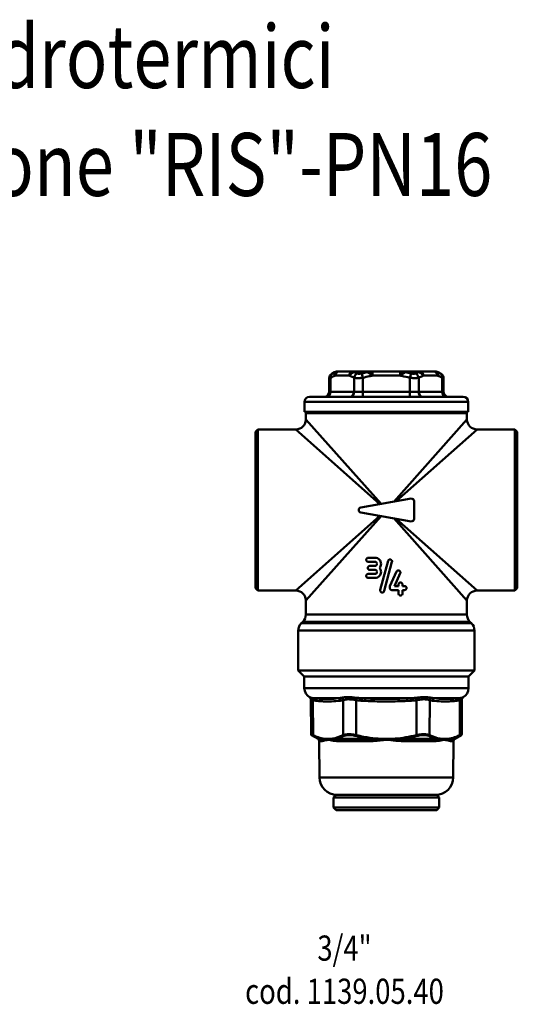
# Model space of a CAD drawing. Extents: x 540 to 786, y 106 to 302.
# Drawn here: x 687 to 786, y 106 to 302 of the extents above; entities that cross this region are included whole.
import ezdxf
from ezdxf.enums import TextEntityAlignment as Align

# ---------------------------------------------------------------- set-up
doc = ezdxf.new("R2010")
doc.units = 0
doc.layers.add('AM_0', color=7, linetype='CONTINUOUS', lineweight=50)
doc.styles.get("Standard").update_dxf_attribs({"font": 'simplex.shx', "width": 0.8})

# ---------------------------------------------------------------- blocks, each defined once
blk = doc.blocks.new('A$C735D094A')
at = {"layer": 'AM_0'}
for p, q in [((15.71, 86.99), (15.15, 86.67)), ((15.83, 86.99), (15.71, 86.99)), ((15.89, 86.3), (18.62, 86.3)), ((16.11, 87.1), (16.22, 87.1)), ((19.31, 87.1), (16.58, 87.1)), ((22.22, 86.99), (19.61, 86.99)), ((19.86, 87.1), (22.36, 87.1)), ((21.09, 86.74), (21.32, 85.87)), ((22.88, 86.56), (22.94, 86.23)), ((23.27, 87.1), (23.27, 86.3)), ((28.73, 87.1), (23.27, 87.1)), ((23.27, 86.3), (28.73, 86.3)), ((28.73, 86.3), (28.73, 87.1)), ((29.06, 86.23), (29.12, 86.56)), ((29.64, 87.1), (32.14, 87.1)), ((32.39, 86.99), (29.78, 86.99)), ((30.91, 86.74), (30.68, 85.87)), ((35.42, 87.1), (32.69, 87.1)), ((33.38, 86.3), (36.11, 86.3)), ((35.78, 87.1), (35.89, 87.1)), ((36.29, 86.99), (36.17, 86.99)), ((36.29, 86.99), (36.85, 86.67)), ((14.65, 85.8), (14.65, 83.1)), ((14.91, 83.1), (14.91, 85.87)), ((19.59, 85.87), (19.59, 83.1)), ((21.32, 83.1), (21.32, 85.87)), ((30.68, 85.87), (30.68, 83.1)), ((32.41, 83.1), (32.41, 85.87)), ((37.09, 85.87), (37.09, 83.1)), ((37.35, 85.8), (37.35, 83.1)), ((14.65, 83.1), (14.91, 83.1)), ((19.59, 83.1), (14.91, 83.1)), ((19.59, 83.1), (21.32, 83.1)), ((30.68, 83.1), (21.32, 83.1)), ((21.32, 83.1), (21.32, 82.1)), ((30.68, 83.1), (32.41, 83.1)), ((30.68, 83.1), (30.68, 82.1)), ((37.09, 83.1), (32.41, 83.1)), ((37.09, 83.1), (37.35, 83.1)), ((42.25, 81.1), (9.75, 81.1)), ((9.75, 79.1), (9.75, 81.1)), ((10.75, 82.1), (41.25, 82.1)), ((42.25, 79.1), (42.25, 81.1)), ((42.25, 79.1), (9.75, 79.1)), ((42, 78.84), (10, 78.84)), ((10, 78.84), (10, 77.6)), ((42, 78.84), (42, 77.6)), ((10, 77.6), (24.93, 60.8)), ((27.46, 61.25), (42, 77.6)), ((0, 75.1), (0.5, 75.6)), ((0, 75.1), (0, 44.1)), ((0.5, 43.6), (0.5, 75.6)), ((0.5, 75.6), (8, 75.6)), ((24.7, 60.76), (8, 75.6)), ((44, 75.6), (27.95, 61.33)), ((44, 75.6), (51.5, 75.6)), ((51.5, 75.6), (51.5, 43.6)), ((52, 75.1), (51.5, 75.6)), ((52, 44.1), (52, 75.1)), ((20.91, 60.09), (30.91, 61.86)), ((31.5, 61.36), (31.5, 57.84)), ((30.91, 57.34), (20.91, 59.11)), ((8, 43.6), (24.7, 58.44)), ((24.93, 58.4), (10, 41.6)), ((42, 41.6), (27.46, 57.95)), ((27.95, 57.87), (44, 43.6)), ((23.74, 50.1), (22.4, 50.1)), ((22.4, 49.3), (23.74, 49.3)), ((26.34, 49.49), (24.79, 43.72)), ((25.56, 43.51), (27.11, 49.28)), ((23.74, 48.5), (22.7, 48.5)), ((22.7, 47.7), (23.74, 47.7)), ((28.03, 47.36), (26.7, 44.5)), ((27.58, 44.5), (28.76, 47.02)), ((23.74, 46.9), (22.4, 46.9)), ((22.4, 46.1), (23.74, 46.1)), ((0, 44.1), (0.5, 43.6)), ((0.5, 43.6), (8, 43.6)), ((26.7, 44.1), (26.7, 44.5)), ((27.1, 43.7), (28.4, 43.7)), ((28.4, 44.5), (27.58, 44.5)), ((28.4, 44.5), (28.4, 44.8)), ((28.4, 43), (28.4, 43.7)), ((29.2, 44.8), (29.2, 44.5)), ((29.6, 44.5), (29.2, 44.5)), ((29.2, 43.7), (29.2, 43)), ((29.2, 43.7), (29.6, 43.7)), ((44, 43.6), (51.5, 43.6)), ((52, 44.1), (51.5, 43.6)), ((10, 41.6), (10, 38.83)), ((42, 41.6), (42, 38.83)), ((9.41, 37.41), (9.09, 37.09)), ((42.59, 37.41), (9.41, 37.41)), ((10, 38.83), (42, 38.83)), ((42.59, 37.41), (42.91, 37.09)), ((43.5, 35.67), (8.5, 35.67)), ((8.5, 35.67), (8.5, 27.7)), ((9.09, 37.09), (42.91, 37.09)), ((43.5, 35.67), (43.5, 27.7)), ((43.5, 27.7), (8.5, 27.7)), ((9.7, 26.5), (8.5, 27.7)), ((42.3, 26.5), (43.5, 27.7)), ((42.3, 26.5), (9.7, 26.5)), ((9.7, 26.5), (42.3, 26.5)), ((9.7, 26.5), (9.7, 24.18)), ((42.3, 26.5), (42.3, 24.18)), ((9.7, 24.18), (42.3, 24.18)), ((11.03, 15.06), (10.99, 21.99)), ((11.44, 14.88), (11.4, 21.83)), ((16.47, 22.21), (11.6, 22.21)), ((17.4, 21.83), (17.42, 14.88)), ((20.02, 14.88), (20, 21.83)), ((30.87, 22.21), (21.13, 22.21)), ((32, 21.83), (31.98, 14.88)), ((34.58, 14.88), (34.6, 21.83)), ((40.4, 22.21), (35.53, 22.21)), ((40.6, 21.83), (40.56, 14.88)), ((40.97, 15.06), (41.01, 21.99)), ((12.42, 14.14), (11.13, 14.88)), ((12.42, 14.14), (13.04, 14.14)), ((13.28, 13.71), (12.67, 13.71)), ((12.71, 6.48), (12.67, 13.71)), ((16, 14.14), (23.04, 14.14)), ((23.1, 13.71), (16.18, 13.71)), ((35.82, 13.71), (28.9, 13.71)), ((28.96, 14.14), (36, 14.14)), ((39.33, 13.71), (38.72, 13.71)), ((38.96, 14.14), (39.58, 14.14)), ((39.29, 6.48), (39.33, 13.71)), ((39.58, 14.14), (40.87, 14.88)), ((12.71, 6.48), (39.29, 6.48)), ((16, 3), (15.5, 2.5)), ((36.5, 2.5), (15.5, 2.5)), ((15.5, 2.5), (15.5, 0.5)), ((16, 3), (36, 3)), ((36, 3), (36.5, 2.5)), ((36.5, 2.5), (36.5, 0.5)), ((15.5, 0.5), (36.5, 0.5)), ((16, 0), (15.5, 0.5)), ((36, 0), (36.5, 0.5)), ((36, 0), (16, 0))]:
    blk.add_line(p, q, dxfattribs=at)
for centre, radius, start, end in [((15.65, 85.8), 1, 120, 180), ((16.11, 86.3), 0.8, 90, 120), ((35.89, 86.3), 0.8, 60, 90), ((36.35, 85.8), 1, 0, 60), ((13.65, 83.1), 1, 270, 0), ((38.35, 83.1), 1, 180, 270), ((10.75, 81.1), 1, 90, 180), ((41.25, 81.1), 1, 0, 90), ((11.5, 78.84), 1.5, 170.0707, 180), ((40.5, 78.84), 1.5, 0, 9.9293), ((8, 77.6), 2, 270, 0), ((44, 77.6), 2, 180, 270), ((31, 61.36), 0.5, 0, 100), ((21, 59.6), 0.5, 100, 260), ((31, 57.84), 0.5, 260, 0), ((8, 41.6), 2, 0, 90), ((44, 41.6), 2, 90, 180), ((8, 38.83), 2, 315, 0), ((44, 38.83), 2, 180, 225), ((10.5, 35.67), 2, 135, 180), ((41.5, 35.67), 2, 0, 45), ((11.7, 24.18), 2, 180, 241.131), ((40.3, 24.18), 2, 298.869, 0), ((10.49, 21.99), 0.5, 0.3464, 61.131), ((41.51, 21.99), 0.5, 118.869, 179.6536), ((11.23, 15.06), 0.2, 180.3464, 240), ((12.17, 13.71), 0.5, 0.3, 60), ((39.83, 13.71), 0.5, 120, 179.7), ((40.77, 15.06), 0.2, 300, 359.6536), ((16.21, 6.5), 3.5, 180.3, 270), ((35.79, 6.5), 3.5, 270, 359.7)]:
    blk.add_arc(centre, radius, start, end, dxfattribs=at)
for centre, major_axis, ratio, start_param, end_param in [((15.78, 85.87), (-0.467, 0.884), 0.837359, 0.044714, 1.154657), ((16.59, 86.23), (-0.345, 0.939), 0.851743, 0.924906, 1.267214), ((16.42, 86.3), (0, 0.8), 0.89639, 0, 1.234358), ((16.22, 86.3), (0, 0.8), 0.98921, 0, 0.523599), ((16.58, 86.3), (0, 0.8), 0.866025, 0, 1.570796), ((19.31, 86.3), (0, 0.8), 0.866025, 0, 1.570796), ((19.65, 86.23), (-0.345, -0.939), 0.851743, 4.673662, 5.015971), ((19.49, 86.3), (0, 0.8), 0.832075, 0, 1.234358), ((20.46, 85.87), (0.467, 0.884), 0.837359, 0.876993, 1.986936), ((19.86, 86.3), (0, 0.8), 0.621483, 0, 0.523599), ((22.36, 86.3), (0, 0.8), 0.367726, 0, 0.523599), ((22.93, 86.3), (0, 0.8), 0.064315, 0, 1.234358), ((29.07, 86.3), (0, 0.8), 0.064315, 5.048827, 6.283185), ((29.64, 86.3), (0, 0.8), 0.367726, 5.759587, 6.283185), ((31.54, 85.87), (0.467, -0.884), 0.837359, 1.154657, 2.264599), ((32.14, 86.3), (0, 0.8), 0.621483, 5.759587, 6.283185), ((32.51, 86.3), (0, 0.8), 0.832075, 5.048827, 6.283185), ((32.69, 86.3), (0, 0.8), 0.866025, 4.712389, 6.283185), ((32.35, 86.23), (-0.345, 0.939), 0.851743, 4.408807, 4.751116), ((35.42, 86.3), (0, 0.8), 0.866025, 4.712389, 6.283185), ((35.58, 86.3), (0, 0.8), 0.89639, 5.048827, 6.283185), ((35.78, 86.3), (0, 0.8), 0.98921, 5.759587, 6.283185), ((35.41, 86.23), (-0.345, -0.939), 0.851743, 1.874378, 2.216687), ((36.22, 85.87), (0.467, 0.884), 0.837359, 5.128529, 6.238472), ((14.05, 83.1), (0, -1), 0.866025, 0, 1.570796), ((18.73, 83.1), (0, -1), 0.866025, 0, 1.570796), ((33.27, 83.1), (0, -1), 0.866025, 4.712389, 6.283185), ((37.95, 83.1), (0, -1), 0.866025, 4.712389, 6.283185), ((10.96, 21.82), (0.136, 0.481), 0.857124, 4.955252, 6.207837), ((11.52, 21.72), (0.058, 0.497), 0.864387, 4.818612, 6.219658), ((16.41, 21.72), (-0.058, 0.497), 0.864693, 4.616514, 6.01756), ((16.97, 21.82), (0.136, -0.481), 0.857857, 1.337726, 2.590311), ((20, 21.82), (0.07, 0.495), 0.000733, 0.313027, 1.565612), ((21.1, 21.72), (0.029, 0.499), 0.000307, 0.164523, 1.565569), ((30.9, 21.72), (-0.029, 0.499), 0.000307, 4.717616, 6.118662), ((32, 21.82), (-0.07, 0.495), 0.000733, 4.717573, 5.970159), ((35.03, 21.82), (-0.136, -0.481), 0.857857, 3.692874, 4.945459), ((35.59, 21.72), (0.058, 0.497), 0.864693, 0.265625, 1.666672), ((40.48, 21.72), (-0.058, 0.497), 0.864387, 0.063527, 1.464573), ((41.04, 21.82), (-0.136, 0.481), 0.857124, 0.075348, 1.327933), ((11.61, 14.88), (-0.086, -0.18), 0.841586, 5.100298, 6.19342), ((12.8, 13.71), (0, 0.5), 0.954097, 4.717625, 5.759587), ((15.81, 13.71), (0, 0.5), 0.736421, 4.717625, 5.759587), ((17.59, 14.88), (-0.087, 0.18), 0.842806, 1.191645, 2.284766), ((20.02, 14.88), (0.047, 0.194), 0.00122, 3.614175, 4.707297), ((22.99, 13.71), (0, 0.5), 0.217677, 4.717625, 5.759587), ((29.01, 13.71), (0, 0.5), 0.217677, 0.523599, 1.56556), ((31.98, 14.88), (0.047, -0.194), 0.00122, 4.717481, 5.810602), ((34.41, 14.88), (-0.087, -0.18), 0.842806, 0.856826, 1.949948), ((36.19, 13.71), (0, 0.5), 0.736421, 0.523599, 1.56556), ((39.2, 13.71), (0, -0.5), 0.954097, 3.665191, 4.707153), ((40.39, 14.88), (0.086, -0.18), 0.841586, 0.089765, 1.182887)]:
    blk.add_ellipse(centre, major_axis=major_axis, ratio=ratio, start_param=start_param, end_param=end_param, dxfattribs=at)
for points, knots in [([(14.91, 85.87), (15.13, 85.98), (15.34, 86.08), (15.61, 86.19), (15.67, 86.21), (15.72, 86.23)], [-1.0472574, -1.0472574, -1.0472574, -1.0472574, -0.9163502, -0.9163502, -0.8815164, -0.8815164, -0.8815164, -0.8815164]), ([(15.28, 86.74), (15.22, 86.7), (15.18, 86.68), (15.15, 86.67), (15.15, 86.67), (15.15, 86.67)], [0, 0, 0, 0, 0.03738093, 0.03738093, 0.05265981, 0.05265981, 0.05265981, 0.05265981]), ([(15.83, 86.99), (15.76, 86.94), (15.73, 86.89), (15.7, 86.79), (15.7, 86.75), (15.71, 86.67), (15.72, 86.64), (15.73, 86.6), (15.74, 86.58), (15.74, 86.56)], [-0.05732867, -0.05732867, -0.05732867, -0.05732867, -0.03697699, -0.03697699, -0.01863182, -0.01863182, -0.00716608, -0.00716608, 0, 0, 0, 0]), ([(15.74, 86.56), (15.75, 86.55), (15.76, 86.54), (15.77, 86.5), (15.78, 86.49), (15.79, 86.46), (15.8, 86.45), (15.81, 86.43), (15.81, 86.43), (15.82, 86.41), (15.82, 86.4), (15.84, 86.38), (15.85, 86.36), (15.87, 86.33), (15.88, 86.32), (15.89, 86.3)], [-0.03424791, -0.03424791, -0.03424791, -0.03424791, -0.02825453, -0.02825453, -0.02140494, -0.02140494, -0.01712396, -0.01712396, -0.01498346, -0.01498346, -0.01155867, -0.01155867, -0.006079, -0.006079, 0, 0, 0, 0]), ([(16.42, 87.1), (16.41, 87.1), (16.4, 87.1), (16.37, 87.1), (16.36, 87.1), (16.32, 87.1), (16.29, 87.1), (16.25, 87.1), (16.23, 87.1), (16.22, 87.1)], [0, 0, 0, 0, 0.00716608, 0.00716608, 0.01863182, 0.01863182, 0.03697699, 0.03697699, 0.05732867, 0.05732867, 0.05732867, 0.05732867]), ([(16.58, 87.1), (16.57, 87.1), (16.56, 87.1), (16.54, 87.1), (16.53, 87.1), (16.52, 87.1), (16.51, 87.1), (16.51, 87.1), (16.5, 87.1), (16.49, 87.1), (16.49, 87.1), (16.47, 87.1), (16.46, 87.1), (16.44, 87.1), (16.43, 87.1), (16.42, 87.1)], [0, 0, 0, 0, 0.006079, 0.006079, 0.01155867, 0.01155867, 0.01498346, 0.01498346, 0.01712396, 0.01712396, 0.02140494, 0.02140494, 0.02825453, 0.02825453, 0.03424791, 0.03424791, 0.03424791, 0.03424791]), ([(18.62, 86.3), (18.63, 86.32), (18.64, 86.33), (18.67, 86.37), (18.68, 86.39), (18.71, 86.41), (18.72, 86.43), (18.73, 86.44), (18.74, 86.45), (18.75, 86.46), (18.76, 86.47), (18.78, 86.49), (18.8, 86.51), (18.83, 86.53), (18.85, 86.55), (18.86, 86.56)], [-0.03424791, -0.03424791, -0.03424791, -0.03424791, -0.02825453, -0.02825453, -0.02140494, -0.02140494, -0.01712396, -0.01712396, -0.01498346, -0.01498346, -0.01155867, -0.01155867, -0.006079, -0.006079, 0, 0, 0, 0]), ([(18.86, 86.56), (18.92, 86.61), (18.99, 86.66), (19.13, 86.76), (19.2, 86.8), (19.34, 86.88), (19.4, 86.91), (19.51, 86.96), (19.56, 86.97), (19.61, 86.99)], [-0.05732867, -0.05732867, -0.05732867, -0.05732867, -0.03697699, -0.03697699, -0.01863182, -0.01863182, -0.00716608, -0.00716608, 0, 0, 0, 0]), ([(19.49, 87.1), (19.48, 87.1), (19.47, 87.1), (19.45, 87.1), (19.44, 87.1), (19.42, 87.1), (19.42, 87.1), (19.41, 87.1), (19.4, 87.1), (19.39, 87.1), (19.38, 87.1), (19.36, 87.1), (19.35, 87.1), (19.33, 87.1), (19.32, 87.1), (19.31, 87.1)], [0, 0, 0, 0, 0.006079, 0.006079, 0.01155867, 0.01155867, 0.01498346, 0.01498346, 0.01712396, 0.01712396, 0.02140494, 0.02140494, 0.02825453, 0.02825453, 0.03424791, 0.03424791, 0.03424791, 0.03424791]), ([(19.86, 87.1), (19.84, 87.1), (19.82, 87.1), (19.78, 87.1), (19.75, 87.1), (19.68, 87.1), (19.65, 87.1), (19.57, 87.1), (19.53, 87.1), (19.49, 87.1)], [0, 0, 0, 0, 0.00716608, 0.00716608, 0.01863182, 0.01863182, 0.03697699, 0.03697699, 0.05732867, 0.05732867, 0.05732867, 0.05732867]), ([(21.09, 86.74), (20.97, 86.7), (20.84, 86.68), (20.61, 86.66), (20.5, 86.66), (20.36, 86.68), (20.31, 86.69), (20.23, 86.71), (20.21, 86.72), (20.19, 86.74)], [0, 0, 0, 0, 0.0373809, 0.0373809, 0.0710764, 0.0710764, 0.0921361, 0.0921361, 0.1052984, 0.1052984, 0.1052984, 0.1052984]), ([(21.32, 85.87), (21.75, 85.98), (22.17, 86.08), (22.72, 86.19), (22.83, 86.21), (22.94, 86.23)], [-1.0498215, -1.0498215, -1.0498215, -1.0498215, -0.9185938, -0.9185938, -0.8841109, -0.8841109, -0.8841109, -0.8841109]), ([(22.22, 86.99), (22.29, 86.94), (22.37, 86.89), (22.52, 86.79), (22.59, 86.75), (22.71, 86.67), (22.76, 86.64), (22.83, 86.6), (22.85, 86.58), (22.88, 86.56)], [-0.05732867, -0.05732867, -0.05732867, -0.05732867, -0.03697699, -0.03697699, -0.01863182, -0.01863182, -0.00716608, -0.00716608, 0, 0, 0, 0]), ([(22.93, 87.1), (22.91, 87.1), (22.88, 87.1), (22.82, 87.1), (22.78, 87.1), (22.68, 87.1), (22.62, 87.1), (22.49, 87.1), (22.43, 87.1), (22.36, 87.1)], [0, 0, 0, 0, 0.00716608, 0.00716608, 0.01863182, 0.01863182, 0.03697699, 0.03697699, 0.05732867, 0.05732867, 0.05732867, 0.05732867]), ([(22.88, 86.56), (22.9, 86.55), (22.93, 86.54), (22.97, 86.5), (23, 86.49), (23.04, 86.46), (23.06, 86.45), (23.08, 86.43), (23.09, 86.43), (23.11, 86.41), (23.12, 86.4), (23.16, 86.38), (23.18, 86.36), (23.22, 86.33), (23.25, 86.32), (23.27, 86.3)], [-0.03424791, -0.03424791, -0.03424791, -0.03424791, -0.02825453, -0.02825453, -0.02140494, -0.02140494, -0.01712396, -0.01712396, -0.01498346, -0.01498346, -0.01155867, -0.01155867, -0.006079, -0.006079, 0, 0, 0, 0]), ([(23.27, 87.1), (23.25, 87.1), (23.23, 87.1), (23.19, 87.1), (23.18, 87.1), (23.15, 87.1), (23.13, 87.1), (23.12, 87.1), (23.11, 87.1), (23.09, 87.1), (23.07, 87.1), (23.04, 87.1), (23.01, 87.1), (22.97, 87.1), (22.95, 87.1), (22.93, 87.1)], [0, 0, 0, 0, 0.006079, 0.006079, 0.01155867, 0.01155867, 0.01498346, 0.01498346, 0.01712396, 0.01712396, 0.02140494, 0.02140494, 0.02825453, 0.02825453, 0.03424791, 0.03424791, 0.03424791, 0.03424791]), ([(29.07, 87.1), (29.05, 87.1), (29.03, 87.1), (28.99, 87.1), (28.97, 87.1), (28.94, 87.1), (28.93, 87.1), (28.91, 87.1), (28.91, 87.1), (28.88, 87.1), (28.87, 87.1), (28.83, 87.1), (28.81, 87.1), (28.77, 87.1), (28.75, 87.1), (28.73, 87.1)], [0, 0, 0, 0, 0.006079, 0.006079, 0.01155867, 0.01155867, 0.01498346, 0.01498346, 0.01712396, 0.01712396, 0.02140494, 0.02140494, 0.02825453, 0.02825453, 0.03424791, 0.03424791, 0.03424791, 0.03424791]), ([(28.73, 86.3), (28.75, 86.32), (28.77, 86.33), (28.82, 86.37), (28.85, 86.39), (28.89, 86.41), (28.91, 86.43), (28.93, 86.44), (28.94, 86.45), (28.96, 86.46), (28.98, 86.47), (29.01, 86.49), (29.03, 86.51), (29.07, 86.53), (29.1, 86.55), (29.12, 86.56)], [-0.03424791, -0.03424791, -0.03424791, -0.03424791, -0.02825453, -0.02825453, -0.02140494, -0.02140494, -0.01712396, -0.01712396, -0.01498346, -0.01498346, -0.01155867, -0.01155867, -0.006079, -0.006079, 0, 0, 0, 0]), ([(29.64, 87.1), (29.61, 87.1), (29.59, 87.1), (29.53, 87.1), (29.49, 87.1), (29.4, 87.1), (29.34, 87.1), (29.21, 87.1), (29.14, 87.1), (29.07, 87.1)], [0, 0, 0, 0, 0.00716608, 0.00716608, 0.01863182, 0.01863182, 0.03697699, 0.03697699, 0.05732867, 0.05732867, 0.05732867, 0.05732867]), ([(29.12, 86.56), (29.2, 86.61), (29.27, 86.66), (29.43, 86.76), (29.5, 86.8), (29.61, 86.88), (29.66, 86.91), (29.73, 86.96), (29.76, 86.97), (29.78, 86.99)], [-0.05732867, -0.05732867, -0.05732867, -0.05732867, -0.03697699, -0.03697699, -0.01863182, -0.01863182, -0.00716608, -0.00716608, 0, 0, 0, 0]), ([(31.81, 86.74), (31.79, 86.72), (31.77, 86.71), (31.69, 86.69), (31.64, 86.68), (31.5, 86.66), (31.39, 86.66), (31.16, 86.68), (31.03, 86.7), (30.91, 86.74)], [0, 0, 0, 0, 0.0131623, 0.0131623, 0.034222, 0.034222, 0.0679175, 0.0679175, 0.1052984, 0.1052984, 0.1052984, 0.1052984]), ([(32.51, 87.1), (32.5, 87.1), (32.48, 87.1), (32.45, 87.1), (32.42, 87.1), (32.36, 87.1), (32.33, 87.1), (32.24, 87.1), (32.2, 87.1), (32.14, 87.1)], [0, 0, 0, 0, 0.00716608, 0.00716608, 0.01863182, 0.01863182, 0.03697699, 0.03697699, 0.05732867, 0.05732867, 0.05732867, 0.05732867]), ([(32.39, 86.99), (32.54, 86.94), (32.64, 86.89), (32.82, 86.79), (32.89, 86.75), (33, 86.67), (33.04, 86.64), (33.1, 86.6), (33.12, 86.58), (33.14, 86.56)], [-0.05732867, -0.05732867, -0.05732867, -0.05732867, -0.03697699, -0.03697699, -0.01863182, -0.01863182, -0.00716608, -0.00716608, 0, 0, 0, 0]), ([(32.69, 87.1), (32.68, 87.1), (32.67, 87.1), (32.65, 87.1), (32.64, 87.1), (32.63, 87.1), (32.62, 87.1), (32.61, 87.1), (32.61, 87.1), (32.59, 87.1), (32.59, 87.1), (32.57, 87.1), (32.55, 87.1), (32.53, 87.1), (32.52, 87.1), (32.51, 87.1)], [0, 0, 0, 0, 0.006079, 0.006079, 0.01155867, 0.01155867, 0.01498346, 0.01498346, 0.01712396, 0.01712396, 0.02140494, 0.02140494, 0.02825453, 0.02825453, 0.03424791, 0.03424791, 0.03424791, 0.03424791]), ([(33.14, 86.56), (33.15, 86.55), (33.17, 86.54), (33.2, 86.5), (33.22, 86.49), (33.25, 86.46), (33.26, 86.45), (33.28, 86.43), (33.28, 86.43), (33.29, 86.41), (33.3, 86.4), (33.32, 86.38), (33.33, 86.36), (33.36, 86.33), (33.37, 86.32), (33.38, 86.3)], [-0.03424791, -0.03424791, -0.03424791, -0.03424791, -0.02825453, -0.02825453, -0.02140494, -0.02140494, -0.01712396, -0.01712396, -0.01498346, -0.01498346, -0.01155867, -0.01155867, -0.006079, -0.006079, 0, 0, 0, 0]), ([(35.58, 87.1), (35.57, 87.1), (35.56, 87.1), (35.54, 87.1), (35.54, 87.1), (35.52, 87.1), (35.52, 87.1), (35.51, 87.1), (35.5, 87.1), (35.49, 87.1), (35.49, 87.1), (35.47, 87.1), (35.46, 87.1), (35.44, 87.1), (35.43, 87.1), (35.42, 87.1)], [0, 0, 0, 0, 0.006079, 0.006079, 0.01155867, 0.01155867, 0.01498346, 0.01498346, 0.01712396, 0.01712396, 0.02140494, 0.02140494, 0.02825453, 0.02825453, 0.03424791, 0.03424791, 0.03424791, 0.03424791]), ([(35.78, 87.1), (35.78, 87.1), (35.77, 87.1), (35.76, 87.1), (35.74, 87.1), (35.71, 87.1), (35.69, 87.1), (35.64, 87.1), (35.61, 87.1), (35.58, 87.1)], [0, 0, 0, 0, 0.00716608, 0.00716608, 0.01863182, 0.01863182, 0.03697699, 0.03697699, 0.05732867, 0.05732867, 0.05732867, 0.05732867]), ([(36.11, 86.3), (36.12, 86.32), (36.13, 86.33), (36.16, 86.37), (36.17, 86.39), (36.18, 86.41), (36.19, 86.43), (36.2, 86.44), (36.2, 86.45), (36.21, 86.46), (36.21, 86.47), (36.23, 86.49), (36.23, 86.51), (36.24, 86.53), (36.25, 86.55), (36.26, 86.56)], [-0.03424791, -0.03424791, -0.03424791, -0.03424791, -0.02825453, -0.02825453, -0.02140494, -0.02140494, -0.01712396, -0.01712396, -0.01498346, -0.01498346, -0.01155867, -0.01155867, -0.006079, -0.006079, 0, 0, 0, 0]), ([(36.26, 86.56), (36.28, 86.61), (36.29, 86.66), (36.3, 86.76), (36.3, 86.8), (36.27, 86.88), (36.26, 86.91), (36.22, 86.96), (36.2, 86.97), (36.17, 86.99)], [-0.05732867, -0.05732867, -0.05732867, -0.05732867, -0.03697699, -0.03697699, -0.01863182, -0.01863182, -0.00716608, -0.00716608, 0, 0, 0, 0]), ([(36.28, 86.23), (36.33, 86.21), (36.39, 86.19), (36.66, 86.08), (36.87, 85.98), (37.09, 85.87)], [-0.165741, -0.165741, -0.165741, -0.165741, -0.1309072, -0.1309072, 0, 0, 0, 0]), ([(36.85, 86.67), (36.85, 86.67), (36.85, 86.67), (36.82, 86.68), (36.78, 86.7), (36.72, 86.74)], [0.0526386, 0.0526386, 0.0526386, 0.0526386, 0.06791747, 0.06791747, 0.10529841, 0.10529841, 0.10529841, 0.10529841]), ([(14.65, 85.8), (14.65, 85.8), (14.65, 85.8), (14.71, 85.82), (14.79, 85.84), (14.91, 85.87)], [-0.05265981, -0.05265981, -0.05265981, -0.05265981, -0.03738093, -0.03738093, 0, 0, 0, 0]), ([(19.59, 85.87), (19.63, 85.86), (19.68, 85.85), (19.82, 85.83), (19.92, 85.81), (20.19, 85.8), (20.39, 85.8), (20.83, 85.82), (21.08, 85.84), (21.32, 85.87)], [-0.1052984, -0.1052984, -0.1052984, -0.1052984, -0.0921361, -0.0921361, -0.0710764, -0.0710764, -0.0373809, -0.0373809, 0, 0, 0, 0]), ([(30.68, 85.87), (30.92, 85.84), (31.17, 85.82), (31.61, 85.8), (31.81, 85.8), (32.08, 85.81), (32.18, 85.83), (32.32, 85.85), (32.37, 85.86), (32.41, 85.87)], [-0.1052984, -0.1052984, -0.1052984, -0.1052984, -0.0679175, -0.0679175, -0.034222, -0.034222, -0.0131623, -0.0131623, 0, 0, 0, 0]), ([(37.09, 85.87), (37.21, 85.84), (37.29, 85.82), (37.35, 85.8), (37.35, 85.8), (37.35, 85.8)], [-0.10529841, -0.10529841, -0.10529841, -0.10529841, -0.06791747, -0.06791747, -0.0526386, -0.0526386, -0.0526386, -0.0526386]), ([(22.4, 49.3), (22.35, 49.3), (22.3, 49.31), (22.2, 49.35), (22.15, 49.38), (22.08, 49.45), (22.05, 49.5), (22.01, 49.6), (22, 49.65), (22, 49.75), (22.01, 49.8), (22.05, 49.9), (22.08, 49.95), (22.15, 50.02), (22.2, 50.05), (22.3, 50.09), (22.35, 50.1), (22.4, 50.1)], [0.0609455, 0.0609455, 0.0609455, 0.0609455, 0.0764393, 0.0764393, 0.0919331, 0.0919331, 0.106986, 0.106986, 0.1220388, 0.1220388, 0.1370916, 0.1370916, 0.1521445, 0.1521445, 0.1676383, 0.1676383, 0.1831321, 0.1831321, 0.1831321, 0.1831321]), ([(23.74, 50.1), (23.89, 50.1), (24.05, 50.07), (24.35, 49.95), (24.48, 49.85), (24.7, 49.64), (24.79, 49.51), (24.91, 49.21), (24.94, 49.05), (24.94, 48.9), (24.94, 48.75), (24.91, 48.59), (24.8, 48.31), (24.72, 48.2), (24.64, 48.1)], [-0.1813465, -0.1813465, -0.1813465, -0.1813465, -0.1358529, -0.1358529, -0.0903594, -0.0903594, -0.0451797, -0.0451797, 0, 0, 0, 0.045232, 0.045232, 0.0838338, 0.0838338, 0.0838338, 0.0838338]), ([(23.74, 48.5), (23.79, 48.5), (23.85, 48.51), (23.94, 48.55), (23.99, 48.58), (24.06, 48.65), (24.09, 48.7), (24.13, 48.8), (24.14, 48.85), (24.14, 48.9), (24.14, 48.95), (24.13, 49), (24.09, 49.1), (24.06, 49.15), (23.99, 49.22), (23.94, 49.25), (23.85, 49.29), (23.79, 49.3), (23.74, 49.3)], [-0.0605153, -0.0605153, -0.0605153, -0.0605153, -0.0453163, -0.0453163, -0.0301174, -0.0301174, -0.0150587, -0.0150587, 0, 0, 0, 0.0150587, 0.0150587, 0.0301174, 0.0301174, 0.0453163, 0.0453163, 0.0605153, 0.0605153, 0.0605153, 0.0605153]), ([(26.34, 49.49), (26.34, 49.5), (26.35, 49.52), (26.37, 49.59), (26.4, 49.63), (26.48, 49.7), (26.52, 49.73), (26.62, 49.77), (26.67, 49.78), (26.77, 49.78), (26.83, 49.77), (26.93, 49.73), (26.97, 49.7), (27.04, 49.63), (27.07, 49.59), (27.11, 49.49), (27.12, 49.43), (27.12, 49.38), (27.12, 49.35), (27.12, 49.31), (27.11, 49.28)], [-0.1104737, -0.1104737, -0.1104737, -0.1104737, -0.1055344, -0.1055344, -0.090466, -0.090466, -0.0753905, -0.0753905, -0.0603151, -0.0603151, -0.0452255, -0.0452255, -0.0301359, -0.0301359, -0.015068, -0.015068, 0, 0, 0, 0.0101302, 0.0101302, 0.0101302, 0.0101302]), ([(22.7, 47.7), (22.65, 47.7), (22.6, 47.71), (22.5, 47.75), (22.45, 47.78), (22.38, 47.85), (22.35, 47.9), (22.31, 48), (22.3, 48.05), (22.3, 48.15), (22.31, 48.2), (22.35, 48.3), (22.38, 48.35), (22.45, 48.42), (22.5, 48.45), (22.6, 48.49), (22.65, 48.5), (22.7, 48.5)], [0.0608292, 0.0608292, 0.0608292, 0.0608292, 0.0762551, 0.0762551, 0.0916811, 0.0916811, 0.1067366, 0.1067366, 0.1217921, 0.1217921, 0.1368476, 0.1368476, 0.151903, 0.151903, 0.167329, 0.167329, 0.182755, 0.182755, 0.182755, 0.182755]), ([(24.64, 48.1), (24.72, 48), (24.8, 47.89), (24.91, 47.61), (24.94, 47.45), (24.94, 47.3), (24.94, 47.15), (24.91, 46.99), (24.79, 46.69), (24.7, 46.56), (24.48, 46.35), (24.35, 46.25), (24.05, 46.13), (23.89, 46.1), (23.74, 46.1)], [-0.0838316, -0.0838316, -0.0838316, -0.0838316, -0.0451797, -0.0451797, 0, 0, 0, 0.0451797, 0.0451797, 0.0903594, 0.0903594, 0.1358529, 0.1358529, 0.1813465, 0.1813465, 0.1813465, 0.1813465]), ([(23.74, 46.9), (23.79, 46.9), (23.85, 46.91), (23.94, 46.95), (23.99, 46.98), (24.06, 47.05), (24.09, 47.1), (24.13, 47.2), (24.14, 47.25), (24.14, 47.3), (24.14, 47.35), (24.13, 47.4), (24.09, 47.5), (24.06, 47.55), (23.99, 47.62), (23.94, 47.65), (23.84, 47.69), (23.79, 47.7), (23.74, 47.7)], [-0.0605153, -0.0605153, -0.0605153, -0.0605153, -0.0453163, -0.0453163, -0.0301174, -0.0301174, -0.0150587, -0.0150587, 0, 0, 0, 0.0150894, 0.0150894, 0.0301789, 0.0301789, 0.0453471, 0.0453471, 0.0605153, 0.0605153, 0.0605153, 0.0605153]), ([(28.03, 47.36), (28.05, 47.4), (28.08, 47.44), (28.15, 47.51), (28.19, 47.54), (28.29, 47.58), (28.34, 47.59), (28.45, 47.59), (28.5, 47.58), (28.6, 47.54), (28.64, 47.51), (28.71, 47.44), (28.74, 47.39), (28.78, 47.29), (28.8, 47.24), (28.8, 47.19), (28.8, 47.14), (28.78, 47.08), (28.76, 47.03), (28.76, 47.02), (28.76, 47.02)], [-0.1044668, -0.1044668, -0.1044668, -0.1044668, -0.091006, -0.091006, -0.0758243, -0.0758243, -0.0606426, -0.0606426, -0.0453833, -0.0453833, -0.030124, -0.030124, -0.015062, -0.015062, 0, 0, 0, 0.015062, 0.015062, 0.0167327, 0.0167327, 0.0167327, 0.0167327]), ([(22.4, 46.1), (22.35, 46.1), (22.3, 46.11), (22.2, 46.15), (22.15, 46.18), (22.08, 46.25), (22.05, 46.3), (22.01, 46.4), (22, 46.45), (22, 46.55), (22.01, 46.6), (22.05, 46.7), (22.08, 46.75), (22.15, 46.82), (22.2, 46.85), (22.3, 46.89), (22.35, 46.9), (22.4, 46.9)], [0.0609455, 0.0609455, 0.0609455, 0.0609455, 0.0764393, 0.0764393, 0.0919331, 0.0919331, 0.106986, 0.106986, 0.1220388, 0.1220388, 0.1372004, 0.1372004, 0.152362, 0.152362, 0.1677472, 0.1677472, 0.1831324, 0.1831324, 0.1831324, 0.1831324]), ([(28.4, 44.8), (28.4, 44.85), (28.41, 44.9), (28.45, 45), (28.48, 45.05), (28.55, 45.12), (28.6, 45.15), (28.7, 45.19), (28.75, 45.2), (28.85, 45.2), (28.9, 45.19), (29, 45.15), (29.05, 45.12), (29.12, 45.05), (29.15, 45), (29.19, 44.9), (29.2, 44.85), (29.2, 44.8)], [-0.1214343, -0.1214343, -0.1214343, -0.1214343, -0.1063801, -0.1063801, -0.091326, -0.091326, -0.0760494, -0.0760494, -0.0607728, -0.0607728, -0.0454457, -0.0454457, -0.0301187, -0.0301187, -0.0150594, -0.0150594, 0, 0, 0, 0]), ([(25.56, 43.51), (25.56, 43.49), (25.55, 43.48), (25.53, 43.41), (25.5, 43.37), (25.42, 43.3), (25.38, 43.26), (25.28, 43.22), (25.23, 43.21), (25.13, 43.21), (25.07, 43.22), (24.97, 43.26), (24.93, 43.3), (24.86, 43.37), (24.83, 43.41), (24.79, 43.51), (24.78, 43.56), (24.78, 43.65), (24.78, 43.68), (24.79, 43.72)], [0.0101291, 0.0101291, 0.0101291, 0.0101291, 0.0150664, 0.0150664, 0.0301328, 0.0301328, 0.0452136, 0.0452136, 0.0602944, 0.0602944, 0.0753894, 0.0753894, 0.0904843, 0.0904843, 0.1055522, 0.1055522, 0.12062, 0.12062, 0.1307507, 0.1307507, 0.1307507, 0.1307507]), ([(27.1, 43.7), (27.05, 43.7), (27, 43.71), (26.9, 43.75), (26.85, 43.78), (26.78, 43.85), (26.75, 43.9), (26.71, 44), (26.7, 44.05), (26.7, 44.1)], [0.06036062, 0.06036062, 0.06036062, 0.06036062, 0.07545458, 0.07545458, 0.09054854, 0.09054854, 0.10561394, 0.10561394, 0.12067934, 0.12067934, 0.12067934, 0.12067934]), ([(29.6, 44.5), (29.65, 44.5), (29.7, 44.49), (29.8, 44.45), (29.85, 44.42), (29.92, 44.35), (29.95, 44.3), (29.99, 44.2), (30, 44.15), (30, 44.1), (30, 44.05), (29.99, 44), (29.95, 43.9), (29.92, 43.85), (29.85, 43.78), (29.8, 43.75), (29.7, 43.71), (29.65, 43.7), (29.6, 43.7)], [-0.0610933, -0.0610933, -0.0610933, -0.0610933, -0.0455995, -0.0455995, -0.0301057, -0.0301057, -0.0150528, -0.0150528, 0, 0, 0, 0.0150528, 0.0150528, 0.0301057, 0.0301057, 0.0455995, 0.0455995, 0.0610933, 0.0610933, 0.0610933, 0.0610933]), ([(29.2, 43), (29.2, 42.95), (29.19, 42.9), (29.15, 42.8), (29.12, 42.75), (29.05, 42.68), (29, 42.65), (28.9, 42.61), (28.85, 42.6), (28.75, 42.6), (28.7, 42.61), (28.6, 42.65), (28.55, 42.68), (28.48, 42.75), (28.45, 42.8), (28.41, 42.9), (28.4, 42.95), (28.4, 43)], [0, 0, 0, 0, 0.0150594, 0.0150594, 0.0301187, 0.0301187, 0.0454457, 0.0454457, 0.0607728, 0.0607728, 0.0760494, 0.0760494, 0.091326, 0.091326, 0.1063801, 0.1063801, 0.1214343, 0.1214343, 0.1214343, 0.1214343]), ([(11.13, 22.29), (10.95, 22.34), (10.82, 22.39), (10.75, 22.42), (10.73, 22.43), (10.73, 22.43)], [0, 0, 0, 0, 0.130064, 0.130064, 0.183279, 0.183279, 0.183279, 0.183279]), ([(10.99, 21.99), (10.99, 21.99), (11, 21.99), (11.08, 21.95), (11.21, 21.89), (11.4, 21.83)], [-0.183279, -0.183279, -0.183279, -0.183279, -0.130064, -0.130064, 0, 0, 0, 0]), ([(11.6, 22.21), (11.55, 22.21), (11.49, 22.22), (11.38, 22.24), (11.33, 22.25), (11.25, 22.26), (11.22, 22.27), (11.17, 22.28), (11.15, 22.29), (11.13, 22.29)], [0, 0, 0, 0, 0.0394886, 0.0394886, 0.0750839, 0.0750839, 0.097331, 0.097331, 0.1112355, 0.1112355, 0.1112355, 0.1112355]), ([(11.4, 21.83), (11.42, 21.82), (11.44, 21.81), (11.5, 21.8), (11.54, 21.79), (11.63, 21.77), (11.69, 21.76), (11.82, 21.74), (11.88, 21.73), (11.95, 21.72)], [-0.1112355, -0.1112355, -0.1112355, -0.1112355, -0.097331, -0.097331, -0.0750839, -0.0750839, -0.0394886, -0.0394886, 0, 0, 0, 0]), ([(16.47, 22.21), (15.9, 22.14), (15.32, 22.09), (14.23, 22.05), (13.71, 22.06), (12.86, 22.09), (12.54, 22.12), (12.01, 22.16), (11.81, 22.18), (11.6, 22.21)], [-0.9791647, -0.9791647, -0.9791647, -0.9791647, -0.6315612, -0.6315612, -0.3182285, -0.3182285, -0.1223956, -0.1223956, 0, 0, 0, 0]), ([(11.95, 21.72), (12.15, 21.69), (12.36, 21.67), (12.89, 21.63), (13.21, 21.6), (14.06, 21.57), (14.59, 21.57), (15.69, 21.6), (16.27, 21.65), (16.85, 21.72)], [0, 0, 0, 0, 0.1223956, 0.1223956, 0.3182285, 0.3182285, 0.6315612, 0.6315612, 0.9791647, 0.9791647, 0.9791647, 0.9791647]), ([(17.07, 22.29), (17.04, 22.29), (17.02, 22.28), (16.95, 22.27), (16.91, 22.26), (16.81, 22.25), (16.75, 22.24), (16.61, 22.22), (16.54, 22.21), (16.47, 22.21)], [0, 0, 0, 0, 0.0139044, 0.0139044, 0.0361515, 0.0361515, 0.0717469, 0.0717469, 0.1112355, 0.1112355, 0.1112355, 0.1112355]), ([(16.85, 21.72), (16.91, 21.73), (16.98, 21.74), (17.1, 21.76), (17.16, 21.77), (17.26, 21.79), (17.29, 21.8), (17.35, 21.81), (17.38, 21.82), (17.4, 21.83)], [-0.1112355, -0.1112355, -0.1112355, -0.1112355, -0.0717469, -0.0717469, -0.0361515, -0.0361515, -0.0139044, -0.0139044, 0, 0, 0, 0]), ([(20.06, 22.29), (19.92, 22.31), (19.77, 22.33), (19.39, 22.37), (19.16, 22.39), (18.58, 22.43), (18.23, 22.43), (17.59, 22.39), (17.3, 22.34), (17.07, 22.29)], [0, 0, 0, 0, 0.0457972, 0.0457972, 0.1190727, 0.1190727, 0.2363136, 0.2363136, 0.3663777, 0.3663777, 0.3663777, 0.3663777]), ([(17.4, 21.83), (17.58, 21.89), (17.83, 21.95), (18.38, 22), (18.68, 22), (19.19, 21.95), (19.4, 21.92), (19.74, 21.87), (19.87, 21.85), (20, 21.83)], [-0.3663777, -0.3663777, -0.3663777, -0.3663777, -0.2363136, -0.2363136, -0.1190727, -0.1190727, -0.0457972, -0.0457972, 0, 0, 0, 0]), ([(20, 21.83), (20.13, 21.81), (20.26, 21.79), (20.51, 21.76), (20.63, 21.75), (20.82, 21.74), (20.89, 21.73), (21.01, 21.72), (21.06, 21.72), (21.1, 21.72)], [-0.1112355, -0.1112355, -0.1112355, -0.1112355, -0.0717469, -0.0717469, -0.0361515, -0.0361515, -0.0139044, -0.0139044, 0, 0, 0, 0]), ([(21.13, 22.21), (21.09, 22.21), (21.04, 22.21), (20.93, 22.22), (20.85, 22.22), (20.67, 22.24), (20.55, 22.25), (20.31, 22.27), (20.19, 22.28), (20.06, 22.29)], [0, 0, 0, 0, 0.0139044, 0.0139044, 0.0361515, 0.0361515, 0.0717469, 0.0717469, 0.1112355, 0.1112355, 0.1112355, 0.1112355]), ([(21.1, 21.72), (22.26, 21.65), (23.42, 21.6), (25.62, 21.57), (26.67, 21.57), (28.37, 21.6), (29.02, 21.63), (30.08, 21.67), (30.49, 21.69), (30.9, 21.72)], [0, 0, 0, 0, 0.3476035, 0.3476035, 0.6609362, 0.6609362, 0.8567691, 0.8567691, 0.9791647, 0.9791647, 0.9791647, 0.9791647]), ([(30.87, 22.21), (30.46, 22.18), (30.06, 22.16), (29, 22.12), (28.35, 22.09), (26.67, 22.06), (25.63, 22.05), (23.44, 22.09), (22.28, 22.14), (21.13, 22.21)], [-0.9791647, -0.9791647, -0.9791647, -0.9791647, -0.8567691, -0.8567691, -0.6609362, -0.6609362, -0.3476035, -0.3476035, 0, 0, 0, 0]), ([(31.94, 22.29), (31.89, 22.29), (31.85, 22.28), (31.73, 22.27), (31.66, 22.26), (31.48, 22.25), (31.36, 22.24), (31.12, 22.22), (30.99, 22.21), (30.87, 22.21)], [0, 0, 0, 0, 0.0139044, 0.0139044, 0.0361515, 0.0361515, 0.0717469, 0.0717469, 0.1112355, 0.1112355, 0.1112355, 0.1112355]), ([(30.9, 21.72), (31.03, 21.73), (31.16, 21.74), (31.41, 21.76), (31.53, 21.77), (31.72, 21.79), (31.79, 21.8), (31.91, 21.81), (31.96, 21.82), (32, 21.83)], [-0.1112355, -0.1112355, -0.1112355, -0.1112355, -0.0717469, -0.0717469, -0.0361515, -0.0361515, -0.0139044, -0.0139044, 0, 0, 0, 0]), ([(34.93, 22.29), (34.85, 22.31), (34.76, 22.33), (34.51, 22.37), (34.34, 22.39), (33.85, 22.43), (33.52, 22.43), (32.77, 22.39), (32.35, 22.34), (31.94, 22.29)], [0, 0, 0, 0, 0.0457972, 0.0457972, 0.1190727, 0.1190727, 0.2363136, 0.2363136, 0.3663777, 0.3663777, 0.3663777, 0.3663777]), ([(32, 21.83), (32.37, 21.89), (32.74, 21.95), (33.4, 22), (33.7, 22), (34.11, 21.95), (34.26, 21.92), (34.46, 21.87), (34.54, 21.85), (34.6, 21.83)], [-0.3663777, -0.3663777, -0.3663777, -0.3663777, -0.2363136, -0.2363136, -0.1190727, -0.1190727, -0.0457972, -0.0457972, 0, 0, 0, 0]), ([(34.6, 21.83), (34.67, 21.81), (34.73, 21.79), (34.86, 21.76), (34.91, 21.75), (35.01, 21.74), (35.05, 21.73), (35.11, 21.72), (35.13, 21.72), (35.15, 21.72)], [-0.1112355, -0.1112355, -0.1112355, -0.1112355, -0.0717469, -0.0717469, -0.0361515, -0.0361515, -0.0139044, -0.0139044, 0, 0, 0, 0]), ([(35.53, 22.21), (35.51, 22.21), (35.48, 22.21), (35.42, 22.22), (35.38, 22.22), (35.27, 22.24), (35.21, 22.25), (35.07, 22.27), (35, 22.28), (34.93, 22.29)], [0, 0, 0, 0, 0.0139044, 0.0139044, 0.0361515, 0.0361515, 0.0717469, 0.0717469, 0.1112355, 0.1112355, 0.1112355, 0.1112355]), ([(35.15, 21.72), (35.73, 21.65), (36.31, 21.6), (37.41, 21.57), (37.94, 21.57), (38.79, 21.6), (39.11, 21.63), (39.64, 21.67), (39.85, 21.69), (40.05, 21.72)], [0, 0, 0, 0, 0.3476035, 0.3476035, 0.6609362, 0.6609362, 0.8567691, 0.8567691, 0.9791647, 0.9791647, 0.9791647, 0.9791647]), ([(40.4, 22.21), (40.19, 22.18), (39.99, 22.16), (39.46, 22.12), (39.14, 22.09), (38.29, 22.06), (37.77, 22.05), (36.68, 22.09), (36.1, 22.14), (35.53, 22.21)], [-0.9791647, -0.9791647, -0.9791647, -0.9791647, -0.8567691, -0.8567691, -0.6609362, -0.6609362, -0.3476035, -0.3476035, 0, 0, 0, 0]), ([(40.05, 21.72), (40.12, 21.73), (40.18, 21.74), (40.31, 21.76), (40.37, 21.77), (40.46, 21.79), (40.5, 21.8), (40.56, 21.81), (40.58, 21.82), (40.6, 21.83)], [-0.1112355, -0.1112355, -0.1112355, -0.1112355, -0.0717469, -0.0717469, -0.0361515, -0.0361515, -0.0139044, -0.0139044, 0, 0, 0, 0]), ([(40.87, 22.29), (40.85, 22.29), (40.83, 22.28), (40.78, 22.27), (40.75, 22.26), (40.67, 22.25), (40.62, 22.24), (40.51, 22.22), (40.45, 22.21), (40.4, 22.21)], [0, 0, 0, 0, 0.0139044, 0.0139044, 0.0361515, 0.0361515, 0.0717469, 0.0717469, 0.1112355, 0.1112355, 0.1112355, 0.1112355]), ([(40.6, 21.83), (40.79, 21.89), (40.92, 21.95), (41, 21.99), (41.01, 21.99), (41.01, 21.99)], [-0.3663776, -0.3663776, -0.3663776, -0.3663776, -0.2363136, -0.2363136, -0.1830986, -0.1830986, -0.1830986, -0.1830986]), ([(41.27, 22.43), (41.27, 22.43), (41.25, 22.42), (41.18, 22.39), (41.05, 22.34), (40.87, 22.29)], [0.1830986, 0.1830986, 0.1830986, 0.1830986, 0.2363136, 0.2363136, 0.3663776, 0.3663776, 0.3663776, 0.3663776]), ([(11.44, 14.88), (11.26, 14.96), (11.13, 15.02), (11.05, 15.05), (11.04, 15.06), (11.04, 15.06)], [-0.2943357, -0.2943357, -0.2943357, -0.2943357, -0.1898465, -0.1898465, -0.1471536, -0.1471536, -0.1471536, -0.1471536]), ([(11.14, 14.88), (11.14, 14.88), (11.15, 14.88), (11.22, 14.84), (11.34, 14.79), (11.51, 14.71)], [0.1471536, 0.1471536, 0.1471536, 0.1471536, 0.1898465, 0.1898465, 0.2943357, 0.2943357, 0.2943357, 0.2943357]), ([(17.42, 14.88), (16.73, 14.55), (16.02, 14.3), (14.67, 14.1), (14.02, 14.11), (12.97, 14.3), (12.57, 14.41), (11.93, 14.66), (11.68, 14.76), (11.44, 14.88)], [-1.207878, -1.207878, -1.207878, -1.207878, -0.779081, -0.779081, -0.39256, -0.39256, -0.150985, -0.150985, 0, 0, 0, 0]), ([(11.51, 14.71), (11.76, 14.59), (12, 14.48), (12.51, 14.29), (12.78, 14.21), (13.04, 14.14)], [0, 0, 0, 0, 0.1509848, 0.1509848, 0.3097795, 0.3097795, 0.3097795, 0.3097795]), ([(16, 14.14), (15.62, 14.08), (15.25, 14.06), (14.55, 14.07), (14.23, 14.07), (13.73, 14.07), (13.55, 14.07), (13.26, 14.11), (13.15, 14.12), (13.04, 14.14)], [0, 0, 0, 0, 0.2161156, 0.2161156, 0.4109241, 0.4109241, 0.5326794, 0.5326794, 0.6087764, 0.6087764, 0.6087764, 0.6087764]), ([(13.28, 13.71), (13.35, 13.71), (13.43, 13.72), (13.66, 13.77), (13.81, 13.81), (14.25, 13.94), (14.56, 13.96), (15.28, 13.8), (15.71, 13.71), (16.18, 13.71)], [-0.6087764, -0.6087764, -0.6087764, -0.6087764, -0.5326794, -0.5326794, -0.4109241, -0.4109241, -0.2161156, -0.2161156, 0, 0, 0, 0]), ([(20.02, 14.88), (19.65, 14.96), (19.28, 15.02), (18.62, 15.06), (18.32, 15.06), (17.91, 15.02), (17.76, 14.99), (17.56, 14.93), (17.48, 14.91), (17.42, 14.88)], [-0.2950079, -0.2950079, -0.2950079, -0.2950079, -0.1902801, -0.1902801, -0.0958776, -0.0958776, -0.036876, -0.036876, 0, 0, 0, 0]), ([(17.53, 14.71), (17.6, 14.74), (17.66, 14.76), (17.86, 14.82), (17.99, 14.85), (18.38, 14.89), (18.66, 14.89), (19.29, 14.84), (19.64, 14.79), (19.98, 14.71)], [0, 0, 0, 0, 0.036876, 0.036876, 0.0958776, 0.0958776, 0.1902801, 0.1902801, 0.2950079, 0.2950079, 0.2950079, 0.2950079]), ([(19.98, 14.71), (20.47, 14.59), (20.96, 14.48), (21.99, 14.29), (22.51, 14.21), (23.04, 14.14)], [0, 0, 0, 0, 0.1509857, 0.1509857, 0.3097715, 0.3097715, 0.3097715, 0.3097715]), ([(31.98, 14.88), (30.59, 14.55), (29.18, 14.3), (26.47, 14.1), (25.17, 14.11), (23.09, 14.3), (22.29, 14.41), (21, 14.66), (20.51, 14.76), (20.02, 14.88)], [-1.207886, -1.207886, -1.207886, -1.207886, -0.779086, -0.779086, -0.392563, -0.392563, -0.150986, -0.150986, 0, 0, 0, 0]), ([(28.96, 14.14), (28.27, 14.08), (27.58, 14.06), (26.24, 14.07), (25.58, 14.07), (24.55, 14.07), (24.16, 14.07), (23.53, 14.11), (23.28, 14.12), (23.04, 14.14)], [0, 0, 0, 0, 0.2161156, 0.2161156, 0.4109241, 0.4109241, 0.5326794, 0.5326794, 0.6087765, 0.6087765, 0.6087765, 0.6087765]), ([(23.1, 13.71), (23.34, 13.71), (23.58, 13.72), (24.2, 13.77), (24.59, 13.81), (25.6, 13.94), (26.23, 13.96), (27.54, 13.8), (28.22, 13.71), (28.9, 13.71)], [-0.6087765, -0.6087765, -0.6087765, -0.6087765, -0.5326794, -0.5326794, -0.4109241, -0.4109241, -0.2161156, -0.2161156, 0, 0, 0, 0]), ([(34.58, 14.88), (34.52, 14.91), (34.44, 14.93), (34.24, 14.99), (34.09, 15.02), (33.68, 15.06), (33.38, 15.06), (32.72, 15.02), (32.35, 14.96), (31.98, 14.88)], [-0.2950079, -0.2950079, -0.2950079, -0.2950079, -0.2581319, -0.2581319, -0.1991303, -0.1991303, -0.1047278, -0.1047278, 0, 0, 0, 0]), ([(32.02, 14.71), (32.36, 14.79), (32.71, 14.84), (33.34, 14.89), (33.62, 14.89), (34.01, 14.85), (34.14, 14.82), (34.34, 14.76), (34.4, 14.74), (34.47, 14.71)], [0, 0, 0, 0, 0.1047278, 0.1047278, 0.1991303, 0.1991303, 0.2581319, 0.2581319, 0.2950079, 0.2950079, 0.2950079, 0.2950079]), ([(40.56, 14.88), (40.32, 14.76), (40.07, 14.66), (39.43, 14.41), (39.03, 14.3), (37.98, 14.11), (37.33, 14.1), (35.98, 14.3), (35.27, 14.55), (34.58, 14.88)], [-1.207878, -1.207878, -1.207878, -1.207878, -1.056893, -1.056893, -0.815318, -0.815318, -0.428797, -0.428797, 0, 0, 0, 0]), ([(35.82, 13.71), (36.29, 13.71), (36.72, 13.8), (37.44, 13.96), (37.75, 13.94), (38.19, 13.81), (38.34, 13.77), (38.57, 13.72), (38.65, 13.71), (38.72, 13.71)], [-0.6087764, -0.6087764, -0.6087764, -0.6087764, -0.3926608, -0.3926608, -0.1978523, -0.1978523, -0.0760971, -0.0760971, 0, 0, 0, 0]), ([(38.96, 14.14), (38.85, 14.12), (38.74, 14.11), (38.45, 14.07), (38.27, 14.07), (37.77, 14.07), (37.45, 14.07), (36.75, 14.06), (36.38, 14.08), (36, 14.14)], [0, 0, 0, 0, 0.0760971, 0.0760971, 0.1978523, 0.1978523, 0.3926608, 0.3926608, 0.6087764, 0.6087764, 0.6087764, 0.6087764]), ([(38.96, 14.14), (39.22, 14.21), (39.49, 14.29), (40, 14.48), (40.24, 14.59), (40.49, 14.71)], [0.8980987, 0.8980987, 0.8980987, 0.8980987, 1.0568934, 1.0568934, 1.2078782, 1.2078782, 1.2078782, 1.2078782]), ([(40.49, 14.71), (40.66, 14.79), (40.78, 14.84), (40.85, 14.88), (40.86, 14.88), (40.86, 14.88)], [0, 0, 0, 0, 0.1044892, 0.1044892, 0.1471821, 0.1471821, 0.1471821, 0.1471821]), ([(40.96, 15.06), (40.96, 15.06), (40.95, 15.05), (40.87, 15.02), (40.74, 14.96), (40.56, 14.88)], [-0.1471821, -0.1471821, -0.1471821, -0.1471821, -0.1044892, -0.1044892, 0, 0, 0, 0])]:
    blk.add_open_spline(points, degree=3, knots=knots, dxfattribs=at)
for points in [[(15.83, 86.99), (15.64, 86.92), (15.46, 86.83), (15.28, 86.74)], [(15.72, 86.23), (15.78, 86.25), (15.83, 86.28), (15.89, 86.3)], [(18.62, 86.3), (18.67, 86.28), (18.73, 86.25), (18.78, 86.23)], [(18.78, 86.23), (19.05, 86.13), (19.32, 86.01), (19.59, 85.87)], [(20.19, 86.74), (20, 86.83), (19.8, 86.92), (19.61, 86.99)], [(22.22, 86.99), (21.84, 86.92), (21.47, 86.83), (21.09, 86.74)], [(22.94, 86.23), (23.05, 86.25), (23.16, 86.28), (23.27, 86.3)], [(28.73, 86.3), (28.84, 86.28), (28.95, 86.25), (29.06, 86.23)], [(29.06, 86.23), (29.6, 86.13), (30.14, 86.01), (30.68, 85.87)], [(30.91, 86.74), (30.53, 86.83), (30.16, 86.92), (29.78, 86.99)], [(32.39, 86.99), (32.2, 86.92), (32, 86.83), (31.81, 86.74)], [(32.41, 85.87), (32.68, 86.01), (32.95, 86.13), (33.22, 86.23)], [(33.22, 86.23), (33.27, 86.25), (33.33, 86.28), (33.38, 86.3)], [(36.11, 86.3), (36.17, 86.28), (36.22, 86.25), (36.28, 86.23)], [(36.72, 86.74), (36.54, 86.83), (36.36, 86.92), (36.17, 86.99)], [(16, 14.14), (16.52, 14.27), (17.03, 14.47), (17.53, 14.71)], [(28.96, 14.14), (29.99, 14.27), (31.01, 14.47), (32.02, 14.71)], [(34.47, 14.71), (34.97, 14.47), (35.48, 14.27), (36, 14.14)]]:
    blk.add_open_spline(points, degree=3, dxfattribs=at)

msp = doc.modelspace()

# ---------------------------------------------------------------- block references
at = {"layer": 'AM_0'}
msp.add_blockref('A$C735D094A', (734.13, 144.82), dxfattribs=at)

# ---------------------------------------------------------------- texts
at = {"layer": 'AM_0', "width": 0.8}
for s, height, p in [('Componenti idrotermici', 12.5, (673.15, 288.24)), ('Riduttore di pressione "RIS"-PN16', 12.5, (673.15, 266.81)), ('3/4"', 5, (751.81, 114.89)), ('cod. 1139.05.40', 5, (751.81, 106.32))]:
    msp.add_text(s, height=height, dxfattribs=at).set_placement(p, align=Align.CENTER)

doc.saveas('drawing.dxf')
